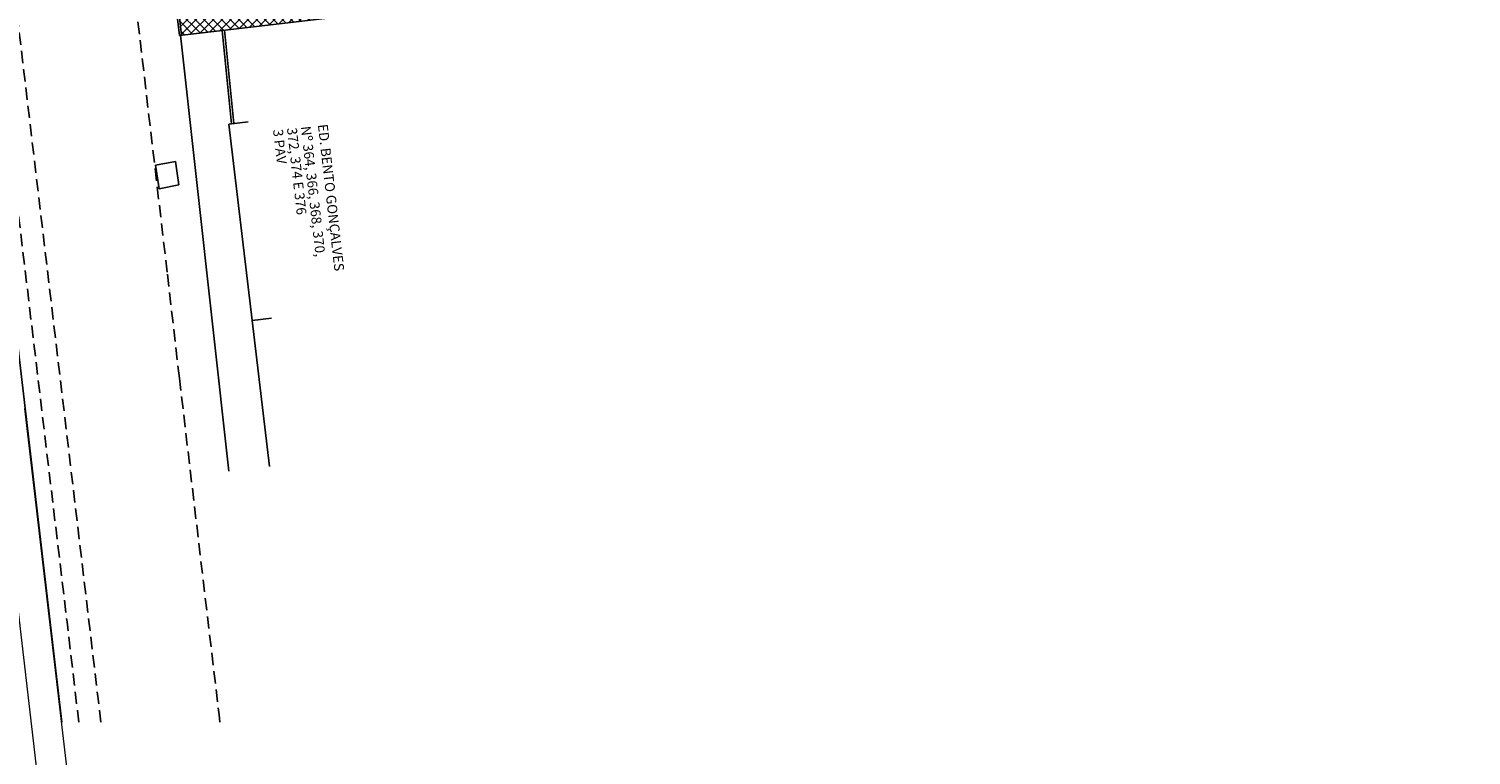
# Model space of a CAD drawing. Units: millimetres. Extents: x 183361 to 185549, y 1677988 to 1678706.
# Drawn here: x 184608 to 184755, y 1678297 to 1678371 of the extents above; entities that cross this region are included whole.
import ezdxf

# ---------------------------------------------------------------- set-up
doc = ezdxf.new("R2010")
doc.units = ezdxf.units.MM
doc.header["$LTSCALE"] = 5
doc.header["$MEASUREMENT"] = 0
doc.linetypes.add('DASHED2', pattern=[0.375, 0.25, -0.125])
doc.linetypes.add('HIDDEN', pattern=[0.375, 0.25, -0.125])
doc.layers.add('GEO-ALINHAMENTO', color=6, linetype='Continuous', lineweight=0)
doc.layers.add('GEO-MEIO-FIO', color=3, linetype='Continuous', lineweight=0)
for name, color, linetype in [('TOP-ALINHAMENTO_EXTERNO', 2, 'Continuous'), ('TOP-CADASTROS', 11, 'Continuous'), ('TOP-IDENTIFICAÇÃO_PRÉDIOS', 7, 'Continuous'), ('TOP-LEVANTADO', 7, 'Continuous'), ('TOP-MEIO_FIO', 7, 'HIDDEN'), ('TOP-PRÉDIOS', 1, 'Continuous'), ('TOP-PV_GÁS', 9, 'DASHED2')]:
    doc.layers.add(name, color=color, linetype=linetype)
doc.styles.add('SANSSERIF', font='sanss___.ttf', dxfattribs={"height": 1})
doc.styles.add('SANSSERIFBOLD', font='sanssb__.ttf', dxfattribs={"height": 1.5})

# ---------------------------------------------------------------- blocks, each defined once
blk = doc.blocks.new('IDENT')
at = {"style": 'SANSSERIFBOLD'}
blk.add_attdef('NÚMERODOPRÉDIO', (0, 0), '', height=1.25, dxfattribs=at)
at = {"color": 8}
for tag, p, height, style in [('TIPODECONSTRUÇÃO', (0, -1.74), 1, 'SANSSERIFBOLD'), ('NÚMERODEPAVIMENTOS', (0, -3.16), 1, 'SANSSERIFBOLD'), ('NÚMERODEPAVIMENTOS', (0, -4.58), 1, 'SANSSERIFBOLD'), ('OBS1', (0, -5.92), 0.75, 'SANSSERIF'), ('OBS2', (0, -6.96), 0.75, 'SANSSERIF')]:
    blk.add_attdef(tag, p, '', height=height, dxfattribs=dict(at, style=style))

msp = doc.modelspace()

# ---------------------------------------------------------------- hatches: boundary and pattern name
at = {"layer": 'TOP-ALINHAMENTO_EXTERNO'}
h = msp.add_hatch(dxfattribs=at)
h.set_pattern_fill('ANSI37', color=256, scale=2.5)
h.set_pattern_definition([(45, (0, 0), (-0.44194173824, 0.44194173824), []), (135, (0, 0), (-0.44194173824, -0.44194173824), [])])
h.paths.add_polyline_path([(184640.578, 1678373.652), (184640.403, 1678375.141), (184638.933, 1678374.97), (184639.108, 1678373.48)])
h.paths.add_polyline_path([(184750.986, 1678420.682), (184751.751, 1678413.243), (184752.265, 1678413.135), (184750.914, 1678425.445), (184729.205, 1678422.938), (184723.374, 1678422.263), (184699.448, 1678419.373), (184664.848, 1678415.196), (184651.648, 1678413.589), (184638.292, 1678412.007), (184638.477, 1678410.524), (184750.62, 1678423.771)])
h.paths.add_polyline_path([(184750.62, 1678423.771), (184638.477, 1678410.524), (184641.411, 1678386.976), (184673.75, 1678390.895), (184748.205, 1678399.684), (184749.198, 1678399.801), (184748.465, 1678406.008), (184752.444, 1678406.499), (184751.751, 1678413.243), (184750.986, 1678420.682)])
h.paths.add_polyline_path([(184753.209, 1678399.661), (184752.444, 1678406.499), (184748.465, 1678406.008), (184749.198, 1678399.801), (184748.205, 1678399.684), (184673.75, 1678390.895), (184641.411, 1678386.976), (184641.837, 1678383.559), (184669.395, 1678386.842), (184669.238, 1678388.285), (184753.398, 1678398.236), (184753.308, 1678399.051)])
h.paths.add_polyline_path([(184627.428, 1678385.52), (184621.938, 1678384.951), (184622.16, 1678383.061), (184629.444, 1678383.866), (184629.228, 1678385.707)])
h.paths.add_polyline_path([(184629.228, 1678385.707), (184641.112, 1678386.94), (184641.411, 1678386.976), (184638.477, 1678410.524), (184638.292, 1678412.007), (184634.034, 1678411.503), (184624.364, 1678410.358), (184627.401, 1678385.739), (184627.428, 1678385.52)])
h.paths.add_polyline_path([(184655.754, 1678373.629), (184754.825, 1678385.232), (184754.426, 1678388.865), (184754.326, 1678389.781), (184754.307, 1678389.779), (184754.038, 1678392.404), (184753.398, 1678398.236), (184669.238, 1678388.285), (184669.395, 1678386.842), (184641.837, 1678383.559), (184642.982, 1678374.369), (184643.24, 1678372.164)])
h.paths.add_polyline_path([(184643.24, 1678372.164), (184642.982, 1678374.369), (184640.793, 1678374.112), (184641.051, 1678371.908)])
h.paths.add_polyline_path([(184641.051, 1678371.908), (184640.793, 1678374.112), (184642.982, 1678374.369), (184641.837, 1678383.559), (184641.411, 1678386.976), (184641.112, 1678386.94), (184629.228, 1678385.707), (184629.444, 1678383.866), (184622.16, 1678383.061), (184622.962, 1678376.209), (184628.689, 1678376.88), (184638.138, 1678377.984), (184638.879, 1678371.653)])
h.paths.add_polyline_path([(184639.108, 1678373.48), (184638.933, 1678374.97), (184640.403, 1678375.141), (184640.578, 1678373.652)], flags=16)
h.paths.add_polyline_path([(184638.879, 1678371.653), (184638.138, 1678377.984), (184628.689, 1678376.88), (184622.962, 1678376.209), (184623.703, 1678369.876), (184627.822, 1678370.358), (184628.05, 1678370.385)])

# ---------------------------------------------------------------- linework, layer by layer
at = {"layer": 'GEO-ALINHAMENTO', "lineweight": 0}
msp.add_line((184611.772, 1678271.412), (184605.959, 1678321.195), dxfattribs=at)
at = {"layer": 'GEO-MEIO-FIO'}
msp.add_line((184607.73, 1678331.895), (184614.868, 1678270.768), dxfattribs=at)
at = {"layer": 'TOP-CADASTROS', "linetype": 'Continuous'}
msp.add_line((184611.506, 1678300), (184588.148, 1678500), dxfattribs=at)
at = {"layer": 'TOP-CADASTROS'}
for p, q in [((184623.703, 1678369.876), (184621.938, 1678384.951)), ((184628.766, 1678360.863), (184627.822, 1678370.358)), ((184628.766, 1678360.863), (184627.822, 1678370.358)), ((184628.995, 1678360.886), (184628.05, 1678370.385)), ((184628.995, 1678360.886), (184628.05, 1678370.385)), ((184623.603, 1678369.864), (184628.515, 1678325.546)), ((184632.638, 1678326.017), (184630.869, 1678340.852))]:
    msp.add_line(p, q, dxfattribs=at)
at = {"layer": 'TOP-LEVANTADO'}
for p, q in [((184611.506, 1678300), (184588.148, 1678500)), ((184623.475, 1678369.849), (184618.7, 1678409.768)), ((184754.825, 1678385.232), (184623.475, 1678369.849))]:
    msp.add_line(p, q, dxfattribs=at)
at = {"layer": 'TOP-MEIO_FIO'}
for points in [[(184615.489, 1678300), (184602.996, 1678405.572), (184596.511, 1678461.942), (184592.08, 1678500)], [(184604.162, 1678500), (184608.498, 1678462.665), (184614.701, 1678410.321), (184622.256, 1678345.554), (184623.478, 1678334.978), (184627.504, 1678300.764), (184627.594, 1678300)]]:
    msp.add_lwpolyline(points, dxfattribs=at)
at = {"layer": 'TOP-PRÉDIOS'}
for p, q in [((184630.484, 1678361.067), (184628.498, 1678360.832)), ((184630.484, 1678361.067), (184628.498, 1678360.832)), ((184630.484, 1678361.067), (184628.498, 1678360.832)), ((184630.869, 1678340.852), (184628.498, 1678360.832)), ((184630.869, 1678340.852), (184628.498, 1678360.832)), ((184630.869, 1678340.852), (184628.498, 1678360.832)), ((184621.05, 1678356.637), (184623.063, 1678357.023)), ((184623.063, 1678357.023), (184623.414, 1678354.641)), ((184621.05, 1678356.637), (184621.401, 1678354.256)), ((184621.401, 1678354.256), (184623.414, 1678354.641)), ((184632.855, 1678341.087), (184630.869, 1678340.852)), ((184632.855, 1678341.087), (184630.869, 1678340.852)), ((184632.855, 1678341.087), (184630.869, 1678340.852))]:
    msp.add_line(p, q, dxfattribs=at)
at = {"layer": 'TOP-PV_GÁS', "flags": 128}
msp.add_lwpolyline([(184613.246, 1678300), (184612.047, 1678310.208), (184603.939, 1678378.273), (184601.209, 1678401.066), (184598.43, 1678424.766), (184596.296, 1678442.907), (184594.141, 1678461.066), (184591.945, 1678478.523), (184589.894, 1678496.636), (184589.51, 1678500)], dxfattribs=at)

# ---------------------------------------------------------------- block references
at = {"layer": 'TOP-IDENTIFICAÇÃO_PRÉDIOS'}
ref = msp.add_blockref('IDENT', (184637.549, 1678360.765), dxfattribs=dict(at, rotation=276.5105555556001))
ref.add_attrib('NÚMERODOPRÉDIO', 'ED. BENTO GONÇALVES', (184637.549, 1678360.765), dxfattribs={"layer": '0', "height": 1, "rotation": 276.51056, "style": 'SANSSERIFBOLD'})
ref.add_attrib('TIPODECONSTRUÇÃO', 'Nº 364, 366, 368, 370,', (184635.822, 1678360.568), dxfattribs={"layer": '0', "height": 1, "rotation": 276.51056, "style": 'SANSSERIFBOLD'})
ref.add_attrib('NÚMERODEPAVIMENTOS', '372, 374 E 376', (184634.409, 1678360.406), dxfattribs={"layer": '0', "color": 8, "height": 1, "rotation": 276.51056, "style": 'SANSSERIFBOLD'})
ref.add_attrib('NÚMERODEPAVIMENTOS', '3 PAV', (184632.997, 1678360.245), dxfattribs={"layer": '0', "color": 8, "height": 1, "rotation": 276.51056, "style": 'SANSSERIFBOLD'})

doc.saveas('drawing.dxf')
